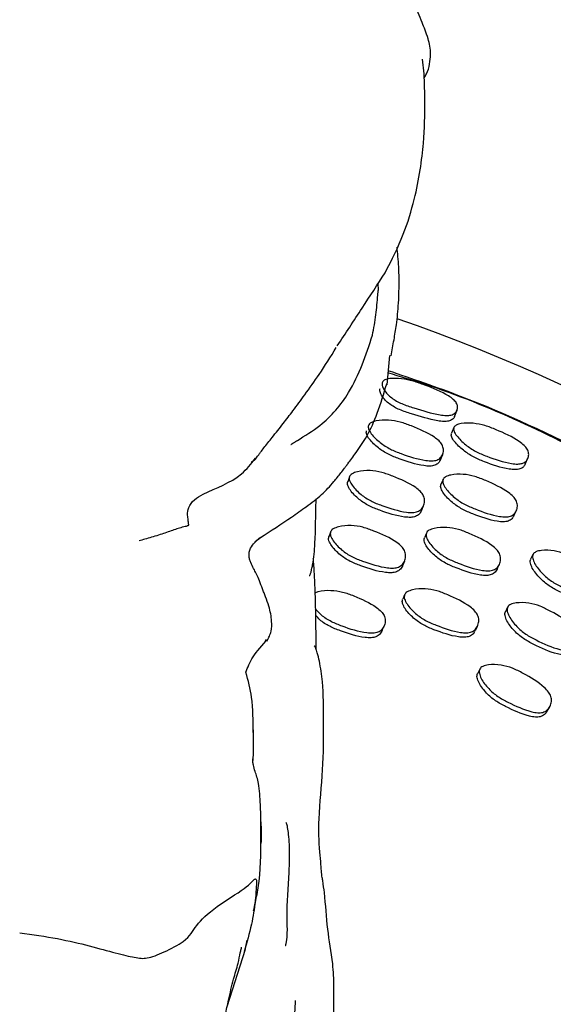
# Model space of a CAD drawing. Units: millimetres. Extents: x 10 to 1452, y 23 to 1042.
# Drawn here: x 713 to 730, y 553 to 584 of the extents above; entities that cross this region are included whole.
import ezdxf

# ---------------------------------------------------------------- set-up
doc = ezdxf.new("R2010")
doc.units = ezdxf.units.MM
doc.header["$LTSCALE"] = 5

msp = doc.modelspace()

# ---------------------------------------------------------------- linework, layer by layer
at = {"color": 7, "linetype": 'Continuous', "lineweight": 25}
for p, q in [((725.818, 581.959), (725.772, 582.414)), ((724.75, 573.288), (724.674, 572.381)), ((724.667, 572.42), (724.674, 572.381)), ((726.757, 571.414), (726.835, 571.606)), ((726.739, 571.073), (726.667, 570.895)), ((726.325, 570.081), (726.392, 570.246)), ((723.519, 569.555), (723.465, 569.401)), ((726.403, 569.474), (726.339, 569.317)), ((725.745, 568.523), (725.806, 568.674)), ((728.588, 568.356), (728.661, 568.51)), ((722.935, 567.853), (722.883, 567.706)), ((725.891, 567.823), (725.83, 567.676)), ((720.779, 567.684), (720.602, 567.538)), ((729.174, 567.162), (729.102, 567.016)), ((725.162, 566.828), (725.222, 566.972)), ((728.073, 566.718), (728.142, 566.862)), ((725.22, 565.924), (725.16, 565.783)), ((728.392, 565.54), (728.323, 565.401)), ((724.532, 564.828), (724.59, 564.968)), ((727.399, 564.82), (727.465, 564.958)), ((720.955, 564.55), (720.925, 564.508)), ((727.533, 563.629), (727.465, 563.492)), ((729.616, 562.343), (729.691, 562.476)), ((720.308, 554.991), (720.372, 555.291)), ((719.753, 553.248), (720.313, 555.01))]:
    msp.add_line(p, q, dxfattribs=at)
at = {"color": 7, "linetype": 'Continuous', "lineweight": 25, "flags": 128}
msp.add_lwpolyline([(728.935, 569.944), (728.976, 570.031), (729.016, 570.119)], dxfattribs=at)
at = {"color": 7, "linetype": 'Continuous', "lineweight": 25}
msp.add_arc((706.637, 521.579), 55.938, 48.9553, 70.8482, dxfattribs=at)
for points, knots in [([(725.824, 581.837), (725.848, 581.877), (725.927, 582.003), (726.002, 582.29), (726.036, 582.666), (725.933, 583.125), (725.727, 583.597), (725.605, 583.935), (725.536, 584.128)], [0, 0, 0, 0, 0.031536, 0.102379, 0.186144, 0.372489, 0.640427, 1, 1, 1, 1]), ([(724.621, 575.838), (724.821, 576.232), (725.204, 576.99), (725.625, 578.404), (725.826, 579.811), (725.856, 581.061), (725.832, 581.674), (725.821, 581.96)], [0, 0, 0, 0, 0.1578298, 0.3034895, 0.5666245, 0.7977066, 1, 1, 1, 1]), ([(724.801, 573.283), (724.832, 573.446), (724.893, 573.762), (724.98, 574.293), (725.044, 574.961), (725.058, 575.732), (725.02, 576.321), (724.989, 576.571), (724.984, 576.611)], [0, 0, 0, 0, 0.160549, 0.311048, 0.518495, 0.793814, 0.967562, 1, 1, 1, 1]), ([(723.144, 573.582), (723.4, 573.97), (723.894, 574.718), (724.385, 575.474), (724.621, 575.838)], [0, 0, 0, 0, 0.519022, 1, 1, 1, 1]), ([(724.392, 575.151), (724.392, 575.158), (724.393, 575.168), (724.394, 575.178), (724.394, 575.181), (724.394, 575.183), (724.396, 575.2), (724.406, 575.23), (724.415, 575.343), (724.408, 575.45), (724.404, 575.504)], [0, 0, 0, 0, 0.0452795, 0.0577059, 0.0624461, 0.0666299, 0.0743582, 0.3167986, 0.6524115, 1, 1, 1, 1]), ([(724.23, 573.914), (724.27, 574.123), (724.346, 574.53), (724.377, 574.948), (724.392, 575.151)], [0, 0, 0, 0, 0.515205, 1, 1, 1, 1]), ([(721.714, 570.549), (721.713, 570.547), (721.712, 570.545), (721.726, 570.553), (721.754, 570.571), (721.817, 570.613), (722.102, 570.792), (722.78, 571.195), (723.684, 572.264), (724.028, 573.303), (724.23, 573.914)], [0, 0, 0, 0, 0.009628, 0.019854, 0.030277, 0.053678, 0.083022, 0.272209, 0.572127, 1, 1, 1, 1]), ([(720.639, 570.119), (720.64, 570.12), (720.641, 570.122), (720.654, 570.144), (720.686, 570.189), (720.73, 570.245), (720.793, 570.327), (720.92, 570.493), (721.172, 570.807), (721.471, 571.18), (721.801, 571.616), (722.173, 572.12), (722.628, 572.75), (722.939, 573.253), (723.112, 573.532)], [0, 0, 0, 0, 0.005439, 0.009979, 0.031211, 0.046691, 0.073429, 0.117832, 0.212455, 0.340023, 0.456555, 0.600667, 0.778497, 1, 1, 1, 1]), ([(742.65, 562.17), (742.17, 562.615), (740.322, 564.326), (736.655, 566.964), (731.53, 569.963), (727.474, 571.925), (725.083, 572.639), (724.705, 572.753)], [0, 0, 0, 0, 0.093645, 0.360036, 0.643234, 0.943535, 1, 1, 1, 1]), ([(742.841, 562.123), (742.715, 562.245), (741.505, 563.403), (738.944, 565.366), (735.166, 567.963), (731.136, 570.19), (727.643, 571.824), (725.459, 572.567), (724.711, 572.821)], [0, 0, 0, 0, 0.02482, 0.237061, 0.455321, 0.673578, 0.888111, 1, 1, 1, 1]), ([(723.473, 569.96), (723.476, 569.965), (723.528, 570.037), (723.762, 570.349), (724.087, 570.824), (724.413, 571.555), (724.578, 572.114), (724.668, 572.419)], [0, 0, 0, 0, 0.011661, 0.177364, 0.398661, 0.671607, 1, 1, 1, 1]), ([(724.535, 572.47), (724.543, 572.483), (724.561, 572.511), (724.632, 572.553), (724.812, 572.593), (725.111, 572.581), (725.484, 572.506), (725.977, 572.333), (726.419, 572.153), (726.721, 571.943), (726.825, 571.83), (726.861, 571.713), (726.843, 571.602), (726.776, 571.507), (726.657, 571.449), (726.494, 571.438), (726.109, 571.488), (725.646, 571.628), (725.137, 571.791), (724.855, 571.946), (724.684, 572.101), (724.584, 572.23), (724.531, 572.339), (724.519, 572.42), (724.53, 572.454), (724.535, 572.47)], [0, 0, 0, 0, 0.013401, 0.027675, 0.060958, 0.12743, 0.187806, 0.247443, 0.376236, 0.407607, 0.435934, 0.467268, 0.500373, 0.532763, 0.561351, 0.588218, 0.620289, 0.754452, 0.816672, 0.874887, 0.906153, 0.937698, 0.970041, 0.985698, 1, 1, 1, 1]), ([(726.756, 571.413), (726.756, 571.412), (726.751, 571.375), (726.696, 571.318), (726.582, 571.262), (726.42, 571.253), (726.037, 571.305), (725.577, 571.445), (725.07, 571.608), (724.789, 571.761), (724.618, 571.913), (724.517, 572.04), (724.464, 572.147), (724.45, 572.226), (724.461, 572.258), (724.466, 572.274)], [0, 0, 0, 0, 0.0016004, 0.06493, 0.1213504, 0.1749517, 0.2393414, 0.5096085, 0.6350406, 0.7522227, 0.8148075, 0.8775582, 0.9414001, 0.9720852, 1, 1, 1, 1]), ([(724.106, 571.136), (724.114, 571.151), (724.131, 571.184), (724.207, 571.237), (724.399, 571.297), (724.708, 571.313), (725.084, 571.252), (725.561, 571.071), (725.983, 570.891), (726.281, 570.666), (726.385, 570.537), (726.425, 570.398), (726.406, 570.261), (726.35, 570.16), (726.278, 570.099), (726.193, 570.058), (726.057, 570.038), (725.682, 570.073), (725.247, 570.215), (724.769, 570.4), (724.45, 570.608), (724.223, 570.822), (724.117, 570.991), (724.093, 571.081), (724.102, 571.118), (724.106, 571.136)], [0, 0, 0, 0, 0.0121, 0.025496, 0.058718, 0.12713, 0.188082, 0.247805, 0.377996, 0.40993, 0.437698, 0.467929, 0.500309, 0.532182, 0.547144, 0.561554, 0.58883, 0.621292, 0.752173, 0.811344, 0.872889, 0.941935, 0.973646, 0.987147, 1, 1, 1, 1]), ([(726.737, 571.068), (726.745, 571.083), (726.761, 571.113), (726.832, 571.162), (727.016, 571.213), (727.319, 571.215), (727.693, 571.143), (728.176, 570.953), (728.601, 570.757), (728.901, 570.528), (729.007, 570.402), (729.05, 570.27), (729.035, 570.143), (728.972, 570.033), (728.857, 569.961), (728.697, 569.94), (728.326, 569.98), (727.885, 570.13), (727.404, 570.327), (727.081, 570.543), (726.856, 570.761), (726.75, 570.929), (726.726, 571.015), (726.733, 571.051), (726.737, 571.068)], [0, 0, 0, 0, 0.012383, 0.025978, 0.059159, 0.127497, 0.188625, 0.248248, 0.377731, 0.409557, 0.437559, 0.468033, 0.500634, 0.532867, 0.562579, 0.590061, 0.622261, 0.752324, 0.811618, 0.872936, 0.941373, 0.972696, 0.987057, 1, 1, 1, 1]), ([(726.322, 570.083), (726.305, 570.047), (726.28, 569.992), (726.212, 569.937), (726.128, 569.896), (725.992, 569.877), (725.619, 569.913), (725.185, 570.054), (724.709, 570.238), (724.391, 570.445), (724.165, 570.657), (724.058, 570.825), (724.034, 570.914), (724.043, 570.95), (724.047, 570.968)], [0, 0, 0, 0, 0.055551, 0.085593, 0.114575, 0.169569, 0.235151, 0.499863, 0.619552, 0.743969, 0.883316, 0.947138, 0.974241, 1, 1, 1, 1]), ([(728.931, 569.946), (728.917, 569.917), (728.886, 569.853), (728.777, 569.789), (728.619, 569.77), (728.249, 569.811), (727.811, 569.961), (727.332, 570.158), (727.01, 570.371), (726.785, 570.587), (726.679, 570.752), (726.654, 570.838), (726.661, 570.873), (726.665, 570.89)], [0, 0, 0, 0, 0.050278, 0.110055, 0.165718, 0.231235, 0.496621, 0.617672, 0.742731, 0.881852, 0.945175, 0.97406, 1, 1, 1, 1]), ([(718.559, 568.096), (718.558, 568.137), (718.557, 568.216), (718.519, 568.4), (718.55, 568.621), (718.728, 568.862), (719.304, 569.182), (720.073, 569.43), (720.491, 569.955), (720.627, 570.127)], [0, 0, 0, 0, 0.06058, 0.116957, 0.202038, 0.297508, 0.397526, 0.802793, 1, 1, 1, 1]), ([(720.492, 570.01), (720.502, 570.014), (720.534, 570.026), (720.571, 570.05), (720.601, 570.075), (720.614, 570.086), (720.624, 570.098), (720.632, 570.109), (720.637, 570.116), (720.639, 570.119)], [0, 0, 0, 0, 0.182108, 0.58041, 0.793194, 0.901502, 0.951423, 0.975365, 1, 1, 1, 1]), ([(720.776, 567.682), (721.098, 567.891), (721.578, 568.202), (722.216, 568.651), (722.655, 568.976), (722.992, 569.347), (723.222, 569.63), (723.347, 569.793), (723.41, 569.877), (723.441, 569.918), (723.46, 569.943), (723.47, 569.957), (723.475, 569.964)], [0, 0, 0, 0, 0.317008, 0.472191, 0.649853, 0.80617, 0.90175, 0.950986, 0.975525, 0.98771, 0.993747, 1, 1, 1, 1]), ([(723.522, 569.561), (723.53, 569.578), (723.549, 569.612), (723.627, 569.67), (723.823, 569.736), (724.136, 569.759), (724.513, 569.703), (724.988, 569.522), (725.409, 569.343), (725.705, 569.112), (725.808, 568.978), (725.844, 568.831), (725.82, 568.687), (725.759, 568.579), (725.684, 568.515), (725.598, 568.471), (725.46, 568.448), (725.084, 568.479), (724.65, 568.619), (724.173, 568.801), (723.855, 569.012), (723.633, 569.232), (723.53, 569.409), (723.507, 569.502), (723.517, 569.542), (723.522, 569.561)], [0, 0, 0, 0, 0.011983, 0.025276, 0.058407, 0.126929, 0.187963, 0.247673, 0.378347, 0.410399, 0.43795, 0.46789, 0.500044, 0.531785, 0.546678, 0.561092, 0.588411, 0.620938, 0.752095, 0.811404, 0.872992, 0.942108, 0.973363, 0.987454, 1, 1, 1, 1]), ([(726.402, 569.471), (726.411, 569.487), (726.429, 569.52), (726.506, 569.574), (726.699, 569.632), (727.009, 569.645), (727.382, 569.577), (727.853, 569.383), (728.27, 569.194), (728.564, 568.958), (728.666, 568.824), (728.703, 568.678), (728.681, 568.537), (728.621, 568.434), (728.548, 568.372), (728.462, 568.332), (728.326, 568.313), (727.954, 568.355), (727.524, 568.506), (727.052, 568.702), (726.738, 568.92), (726.515, 569.144), (726.411, 569.321), (726.389, 569.414), (726.398, 569.452), (726.402, 569.471)], [0, 0, 0, 0, 0.011986, 0.0253, 0.058502, 0.127052, 0.188031, 0.247712, 0.378265, 0.410268, 0.437864, 0.467874, 0.500114, 0.531929, 0.546857, 0.561291, 0.588631, 0.621165, 0.75211, 0.811309, 0.872938, 0.942139, 0.973831, 0.987256, 1, 1, 1, 1]), ([(725.743, 568.525), (725.724, 568.485), (725.695, 568.425), (725.623, 568.365), (725.537, 568.321), (725.4, 568.298), (725.025, 568.33), (724.592, 568.469), (724.117, 568.651), (723.801, 568.861), (723.579, 569.08), (723.476, 569.255), (723.453, 569.349), (723.463, 569.389), (723.467, 569.407)], [0, 0, 0, 0, 0.057148, 0.087097, 0.116096, 0.171094, 0.236608, 0.500842, 0.620332, 0.744397, 0.883567, 0.946454, 0.974787, 1, 1, 1, 1]), ([(728.584, 568.359), (728.568, 568.326), (728.542, 568.273), (728.476, 568.22), (728.391, 568.179), (728.255, 568.161), (727.885, 568.203), (727.456, 568.354), (726.986, 568.55), (726.672, 568.767), (726.451, 568.989), (726.346, 569.165), (726.324, 569.257), (726.333, 569.295), (726.337, 569.314)], [0, 0, 0, 0, 0.050102, 0.080292, 0.109511, 0.164941, 0.230983, 0.49699, 0.617264, 0.742442, 0.882873, 0.947086, 0.974246, 1, 1, 1, 1]), ([(722.28, 566.516), (722.282, 566.514), (722.288, 566.508), (722.297, 566.516), (722.307, 566.532), (722.318, 566.559), (722.33, 566.598), (722.343, 566.647), (722.362, 566.732), (722.419, 567.017), (722.487, 567.708), (722.473, 568.388), (722.491, 568.849), (722.492, 568.873)], [0, 0, 0, 0, 0.023203, 0.050222, 0.072642, 0.09162, 0.108982, 0.127031, 0.147825, 0.202879, 0.466377, 0.971769, 1, 1, 1, 1]), ([(718.559, 568.096), (718.559, 568.078), (718.56, 568.044), (718.533, 568.045), (718.501, 568.032), (718.445, 568.019), (718.347, 567.993), (718.156, 567.941), (717.844, 567.82), (717.504, 567.718), (717.23, 567.636), (717.098, 567.6), (717.04, 567.583)], [0, 0, 0, 0, 0.020095, 0.038325, 0.05667, 0.099953, 0.177261, 0.315224, 0.561392, 0.807322, 0.91552, 1, 1, 1, 1]), ([(722.938, 567.859), (722.947, 567.876), (722.965, 567.912), (723.045, 567.972), (723.243, 568.041), (723.557, 568.067), (723.935, 568.014), (724.41, 567.833), (724.831, 567.653), (725.126, 567.419), (725.227, 567.282), (725.262, 567.132), (725.235, 566.983), (725.173, 566.873), (725.097, 566.807), (725.009, 566.761), (724.87, 566.736), (724.494, 566.765), (724.06, 566.905), (723.584, 567.087), (723.267, 567.3), (723.046, 567.523), (722.944, 567.703), (722.923, 567.799), (722.933, 567.84), (722.938, 567.859)], [0, 0, 0, 0, 0.011945, 0.025205, 0.058297, 0.126845, 0.187932, 0.247662, 0.378495, 0.410591, 0.43808, 0.46792, 0.499983, 0.531698, 0.54661, 0.561035, 0.588384, 0.620883, 0.75205, 0.811432, 0.873059, 0.942178, 0.973416, 0.987485, 1, 1, 1, 1]), ([(725.89, 567.819), (725.898, 567.835), (725.917, 567.87), (725.995, 567.928), (726.191, 567.992), (726.502, 568.01), (726.876, 567.948), (727.346, 567.756), (727.762, 567.566), (728.054, 567.326), (728.154, 567.188), (728.188, 567.037), (728.163, 566.89), (728.101, 566.782), (728.026, 566.718), (727.939, 566.674), (727.802, 566.653), (727.43, 566.69), (727, 566.84), (726.529, 567.034), (726.215, 567.253), (725.997, 567.481), (725.896, 567.663), (725.875, 567.759), (725.885, 567.8), (725.89, 567.819)], [0, 0, 0, 0, 0.0119693, 0.0252485, 0.0583487, 0.1268889, 0.1879611, 0.2476821, 0.378435, 0.4105104, 0.4380279, 0.467911, 0.500021, 0.5317671, 0.5466891, 0.561112, 0.5884487, 0.6209459, 0.7520793, 0.8114274, 0.8730369, 0.9421423, 0.9733843, 0.9874672, 1, 1, 1, 1]), ([(720.471, 567.354), (720.512, 567.416), (720.594, 567.544), (720.715, 567.635), (720.776, 567.682)], [0, 0, 0, 0, 0.492783, 1, 1, 1, 1]), ([(725.168, 566.842), (725.146, 566.796), (725.115, 566.729), (725.038, 566.663), (724.951, 566.617), (724.812, 566.593), (724.437, 566.621), (724.005, 566.76), (723.53, 566.942), (723.214, 567.154), (722.994, 567.377), (722.892, 567.556), (722.871, 567.652), (722.881, 567.693), (722.886, 567.712)], [0, 0, 0, 0, 0.063452, 0.093289, 0.122148, 0.176854, 0.241848, 0.504122, 0.622857, 0.746091, 0.884329, 0.946816, 0.974963, 1, 1, 1, 1]), ([(728.086, 566.749), (728.065, 566.704), (728.033, 566.638), (727.957, 566.574), (727.872, 566.531), (727.735, 566.51), (727.364, 566.547), (726.936, 566.697), (726.466, 566.889), (726.153, 567.108), (725.936, 567.335), (725.835, 567.516), (725.814, 567.612), (725.824, 567.653), (725.828, 567.672)], [0, 0, 0, 0, 0.063445, 0.093275, 0.122113, 0.176786, 0.241791, 0.504122, 0.622848, 0.746095, 0.884323, 0.946798, 0.974951, 1, 1, 1, 1]), ([(720.971, 564.491), (720.977, 564.499), (721.01, 564.552), (721.06, 564.652), (721.124, 564.847), (721.133, 565.158), (721.063, 565.505), (720.957, 565.805), (720.886, 565.986), (720.775, 566.274), (720.722, 566.432), (720.569, 566.732), (720.491, 566.881), (720.441, 567.015), (720.422, 567.125), (720.427, 567.242), (720.456, 567.316), (720.472, 567.354)], [0, 0, 0, 0, 0.008442, 0.055467, 0.106253, 0.201102, 0.347302, 0.437329, 0.476997, 0.519998, 0.744204, 0.803532, 0.865474, 0.897595, 0.93003, 0.963264, 1, 1, 1, 1]), ([(729.177, 567.167), (729.187, 567.182), (729.21, 567.214), (729.294, 567.263), (729.497, 567.304), (729.81, 567.29), (730.178, 567.189), (730.628, 566.953), (731.025, 566.726), (731.292, 566.461), (731.378, 566.316), (731.397, 566.165), (731.355, 566.025), (731.282, 565.926), (731.2, 565.871), (731.109, 565.837), (730.969, 565.831), (730.6, 565.906), (730.185, 566.097), (729.734, 566.334), (729.443, 566.581), (729.248, 566.827), (729.167, 567.014), (729.156, 567.11), (729.17, 567.149), (729.177, 567.167)], [0, 0, 0, 0, 0.0119786, 0.0252686, 0.0583981, 0.1269323, 0.1879685, 0.2476652, 0.3783721, 0.4104248, 0.4379615, 0.4678814, 0.5000289, 0.5317825, 0.5466865, 0.5611097, 0.588438, 0.6209556, 0.7520947, 0.811415, 0.8729904, 0.9420989, 0.9733609, 0.987455, 1, 1, 1, 1]), ([(722.497, 564.23), (722.493, 564.588), (722.484, 565.305), (722.462, 566.188), (722.429, 566.766), (722.41, 566.987), (722.406, 567.039)], [0, 0, 0, 0, 0.381771, 0.765193, 0.944232, 1, 1, 1, 1]), ([(731.258, 565.873), (731.235, 565.836), (731.199, 565.78), (731.121, 565.729), (731.03, 565.696), (730.891, 565.69), (730.523, 565.765), (730.11, 565.955), (729.66, 566.192), (729.37, 566.438), (729.176, 566.682), (729.094, 566.869), (729.083, 566.964), (729.098, 567.003), (729.104, 567.021)], [0, 0, 0, 0, 0.056923, 0.086901, 0.115925, 0.170953, 0.236463, 0.500723, 0.620263, 0.744331, 0.88352, 0.946437, 0.974782, 1, 1, 1, 1]), ([(722.461, 565.98), (722.493, 565.994), (722.637, 566.057), (722.935, 566.07), (723.31, 566.021), (723.785, 565.839), (724.204, 565.658), (724.498, 565.421), (724.598, 565.284), (724.632, 565.131), (724.604, 564.981), (724.541, 564.87), (724.465, 564.803), (724.377, 564.757), (724.239, 564.732), (723.863, 564.76), (723.428, 564.9), (722.955, 565.085), (722.667, 565.268), (722.534, 565.424), (722.476, 565.491)], [0, 0, 0, 0, 0.022159, 0.099926, 0.169301, 0.237137, 0.385638, 0.422088, 0.453281, 0.487138, 0.523481, 0.559418, 0.576324, 0.592672, 0.623697, 0.660571, 0.809544, 0.876998, 0.946947, 1, 1, 1, 1]), ([(725.218, 565.92), (725.227, 565.937), (725.246, 565.973), (725.325, 566.032), (725.522, 566.099), (725.834, 566.12), (726.209, 566.059), (726.679, 565.867), (727.094, 565.676), (727.383, 565.432), (727.482, 565.292), (727.514, 565.138), (727.487, 564.989), (727.424, 564.878), (727.348, 564.812), (727.261, 564.768), (727.123, 564.745), (726.75, 564.781), (726.321, 564.93), (725.85, 565.125), (725.538, 565.346), (725.321, 565.577), (725.222, 565.761), (725.203, 565.859), (725.213, 565.901), (725.218, 565.92)], [0, 0, 0, 0, 0.01197, 0.025243, 0.058306, 0.126786, 0.187892, 0.247673, 0.378457, 0.410541, 0.438053, 0.467932, 0.499988, 0.531661, 0.546553, 0.560963, 0.588313, 0.620809, 0.752039, 0.811462, 0.873102, 0.94216, 0.973382, 0.987463, 1, 1, 1, 1]), ([(727.377, 564.793), (727.364, 564.769), (727.341, 564.723), (727.281, 564.674), (727.195, 564.629), (727.057, 564.607), (726.686, 564.642), (726.257, 564.791), (725.788, 564.985), (725.477, 565.206), (725.261, 565.436), (725.163, 565.62), (725.143, 565.718), (725.154, 565.759), (725.159, 565.778)], [0, 0, 0, 0, 0.035486, 0.066189, 0.095893, 0.152244, 0.219166, 0.489329, 0.611655, 0.73856, 0.88079, 0.945124, 0.97415, 1, 1, 1, 1]), ([(728.395, 565.546), (728.406, 565.562), (728.429, 565.594), (728.514, 565.645), (728.719, 565.69), (729.035, 565.678), (729.403, 565.581), (729.853, 565.345), (730.249, 565.116), (730.513, 564.848), (730.598, 564.7), (730.614, 564.546), (730.57, 564.402), (730.495, 564.3), (730.412, 564.243), (730.32, 564.208), (730.179, 564.2), (729.809, 564.273), (729.395, 564.463), (728.944, 564.701), (728.655, 564.95), (728.463, 565.199), (728.383, 565.39), (728.373, 565.488), (728.388, 565.527), (728.395, 565.546)], [0, 0, 0, 0, 0.011947, 0.025206, 0.058291, 0.126846, 0.187954, 0.247682, 0.378472, 0.41057, 0.438074, 0.467925, 0.499989, 0.531702, 0.546617, 0.561042, 0.588394, 0.620885, 0.752053, 0.811442, 0.873065, 0.94217, 0.973409, 0.987482, 1, 1, 1, 1]), ([(730.486, 564.27), (730.46, 564.227), (730.42, 564.164), (730.336, 564.108), (730.244, 564.073), (730.104, 564.064), (729.736, 564.137), (729.323, 564.327), (728.873, 564.564), (728.585, 564.813), (728.393, 565.06), (728.314, 565.251), (728.304, 565.348), (728.319, 565.388), (728.326, 565.406)], [0, 0, 0, 0, 0.06345, 0.093292, 0.122151, 0.176864, 0.241841, 0.504123, 0.622873, 0.746099, 0.884312, 0.946802, 0.974956, 1, 1, 1, 1]), ([(724.529, 564.829), (724.51, 564.788), (724.48, 564.725), (724.407, 564.662), (724.319, 564.616), (724.181, 564.591), (723.806, 564.619), (723.372, 564.758), (722.902, 564.943), (722.638, 565.107), (722.522, 565.241), (722.482, 565.286)], [0, 0, 0, 0, 0.0703041, 0.10747, 0.1433935, 0.2115174, 0.2924238, 0.6191495, 0.767079, 0.920516, 1, 1, 1, 1]), ([(720.33, 563.535), (720.385, 563.688), (720.493, 563.993), (720.838, 564.372), (721.011, 564.561)], [0, 0, 0, 0, 0.500381, 1, 1, 1, 1]), ([(723.027, 552.855), (723.037, 553.188), (723.054, 553.755), (723.009, 554.704), (722.817, 555.688), (722.787, 556.483), (722.711, 557.035), (722.677, 557.228), (722.666, 557.309), (722.655, 557.433), (722.644, 557.641), (722.577, 558.212), (722.563, 559.189), (722.72, 560.532), (722.728, 561.959), (722.718, 563.093), (722.62, 563.77), (722.538, 564.117), (722.488, 564.269), (722.452, 564.338), (722.436, 564.346), (722.428, 564.349)], [0, 0, 0, 0, 0.081335, 0.138784, 0.230108, 0.333445, 0.36574, 0.376781, 0.381338, 0.385494, 0.409811, 0.442237, 0.527034, 0.652991, 0.778725, 0.882756, 0.942494, 0.968846, 0.987882, 0.9947, 1, 1, 1, 1]), ([(720.551, 561.68), (720.553, 562.044), (720.558, 562.669), (720.398, 563.28), (720.33, 563.535)], [0, 0, 0, 0, 0.581873, 1, 1, 1, 1]), ([(729.613, 562.344), (729.589, 562.306), (729.552, 562.248), (729.473, 562.195), (729.381, 562.159), (729.24, 562.15), (728.872, 562.223), (728.459, 562.413), (728.01, 562.651), (727.723, 562.9), (727.533, 563.149), (727.454, 563.341), (727.446, 563.44), (727.461, 563.48), (727.468, 563.498)], [0, 0, 0, 0, 0.056458, 0.086521, 0.115587, 0.17071, 0.236153, 0.500432, 0.620099, 0.744217, 0.883389, 0.946346, 0.974734, 1, 1, 1, 1]), ([(727.536, 563.635), (727.547, 563.651), (727.57, 563.684), (727.656, 563.735), (727.862, 563.782), (728.178, 563.771), (728.546, 563.674), (728.996, 563.438), (729.39, 563.208), (729.653, 562.938), (729.737, 562.789), (729.752, 562.633), (729.707, 562.488), (729.631, 562.385), (729.548, 562.327), (729.455, 562.292), (729.314, 562.283), (728.945, 562.356), (728.531, 562.547), (728.08, 562.786), (727.792, 563.035), (727.601, 563.285), (727.523, 563.477), (727.514, 563.576), (727.529, 563.616), (727.536, 563.635)], [0, 0, 0, 0, 0.011946, 0.0252, 0.058262, 0.126778, 0.1879, 0.247676, 0.37854, 0.410651, 0.438131, 0.46796, 0.499981, 0.531647, 0.546544, 0.560952, 0.588299, 0.620789, 0.75205, 0.811489, 0.873125, 0.942195, 0.973415, 0.987483, 1, 1, 1, 1]), ([(720.552, 560.819), (720.552, 560.819), (720.553, 560.819), (720.553, 560.823), (720.553, 560.832), (720.553, 560.844), (720.554, 560.858), (720.555, 560.883), (720.556, 560.921), (720.572, 561.24), (720.565, 561.542), (720.558, 561.826)], [0, 0, 0, 0, 0.014529, 0.030714, 0.045912, 0.060964, 0.076665, 0.09366, 0.133155, 0.181946, 1, 1, 1, 1]), ([(720.778, 559.457), (720.765, 559.688), (720.744, 560.089), (720.627, 560.451), (720.559, 560.65), (720.544, 560.769), (720.544, 560.832), (720.545, 560.863), (720.546, 560.866), (720.546, 560.866)], [0, 0, 0, 0, 0.372554, 0.647433, 0.818796, 0.914354, 0.96486, 0.988958, 1, 1, 1, 1]), ([(720.547, 560.863), (720.547, 560.865), (720.547, 560.868), (720.547, 560.867), (720.547, 560.867)], [0, 0, 0, 0, 0.843099, 1, 1, 1, 1]), ([(720.793, 558.263), (720.794, 558.465), (720.795, 558.862), (720.784, 559.261), (720.778, 559.457)], [0, 0, 0, 0, 0.510667, 1, 1, 1, 1]), ([(720.782, 558.958), (720.785, 558.934), (720.791, 558.881), (720.796, 558.758), (720.8, 558.567), (720.805, 558.393), (720.792, 558.277), (720.79, 558.263)], [0, 0, 0, 0, 0.121094, 0.265921, 0.507898, 0.93946, 1, 1, 1, 1]), ([(721.58, 555.234), (721.591, 555.331), (721.616, 555.547), (721.576, 556.282), (721.665, 557.194), (721.684, 558.054), (721.649, 558.516), (721.625, 558.719), (721.602, 558.829), (721.588, 558.874), (721.576, 558.894), (721.567, 558.903), (721.561, 558.903), (721.558, 558.903)], [0, 0, 0, 0, 0.101512, 0.227172, 0.586205, 0.805565, 0.885689, 0.942723, 0.963353, 0.979719, 0.986858, 0.993709, 1, 1, 1, 1]), ([(720.565, 556.195), (720.603, 556.364), (720.773, 557.107), (720.784, 557.759), (720.793, 558.263)], [0, 0, 0, 0, 0.228009, 1, 1, 1, 1]), ([(713.359, 555.518), (713.757, 555.461), (714.544, 555.35), (715.533, 555.113), (716.338, 554.883), (716.949, 554.744), (717.253, 554.702), (717.792, 554.906), (718.581, 555.315), (718.74, 555.723), (719.329, 556.28), (720.2, 556.807), (720.478, 557.047), (720.581, 557.154), (720.625, 557.18), (720.641, 557.164), (720.648, 557.156)], [0, 0, 0, 0, 0.08107, 0.159836, 0.238705, 0.317235, 0.399315, 0.481166, 0.563761, 0.687147, 0.808717, 0.917381, 0.965216, 0.986092, 0.993495, 1, 1, 1, 1]), ([(720.648, 557.156), (720.65, 557.143), (720.656, 557.114), (720.654, 557.005), (720.641, 556.8), (720.606, 556.376), (720.506, 555.731), (720.358, 555.219), (720.278, 554.942)], [0, 0, 0, 0, 0.029926, 0.06329, 0.141889, 0.302272, 0.622053, 1, 1, 1, 1]), ([(719.536, 552.281), (719.59, 552.52), (719.681, 552.923), (719.813, 553.523), (719.934, 554.068), (720.084, 554.534), (720.142, 554.838), (720.177, 554.995), (720.194, 555.062), (720.195, 555.072), (720.194, 555.071), (720.194, 555.071)], [0, 0, 0, 0, 0.220069, 0.370821, 0.595863, 0.788935, 0.920279, 0.968121, 0.993612, 0.999452, 1, 1, 1, 1]), ([(721.539, 555.123), (721.543, 555.125), (721.55, 555.128), (721.565, 555.162), (721.573, 555.204), (721.58, 555.234)], [0, 0, 0, 0, 0.1940525, 0.4240857, 1, 1, 1, 1]), ([(721.866, 551.966), (721.851, 552.206), (721.821, 552.69), (721.845, 553.185), (721.858, 553.435)], [0, 0, 0, 0, 0.493994, 1, 1, 1, 1])]:
    msp.add_open_spline(points, degree=3, knots=knots, dxfattribs=at)

doc.saveas('drawing.dxf')
